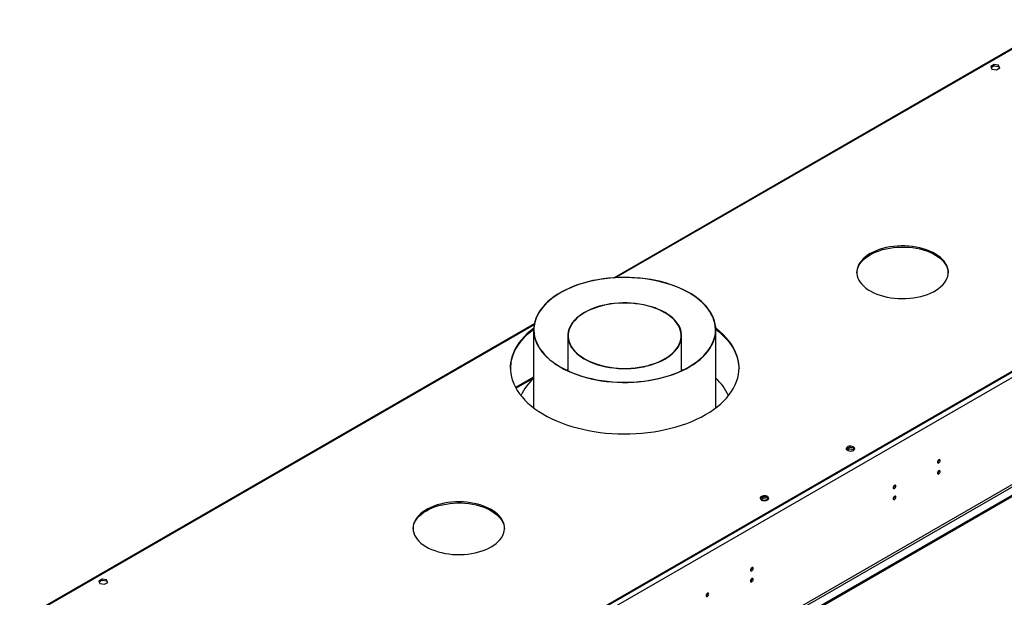
# Model space of a CAD drawing. Units: millimetres. Extents: x 3 to 7353, y 8 to 10403.
# Drawn here: x 2120 to 3218, y 2401 to 3046 of the extents above; entities that cross this region are included whole.
import ezdxf

# ---------------------------------------------------------------- set-up
doc = ezdxf.new("R2010")
doc.units = ezdxf.units.MM
doc.header["$LTSCALE"] = 35

msp = doc.modelspace()

# ---------------------------------------------------------------- linework, layer by layer
at = {"color": 7, "linetype": 'Continuous', "lineweight": 25}
for p, q in [((3281.846, 3046.176), (2782.832, 2758.102)), ((3206.503, 2995.993), (3202.788, 2993.848)), ((3202.788, 2993.848), (3204.147, 2990.919)), ((3203.236, 2992.883), (3206.503, 2994.768)), ((3204.147, 2990.919), (3209.222, 2990.134)), ((3211.578, 2995.208), (3206.503, 2995.993)), ((3206.503, 2994.768), (3206.503, 2995.993)), ((3206.503, 2994.768), (3211.578, 2993.983)), ((3209.222, 2990.134), (3212.937, 2992.279)), ((3212.937, 2992.279), (3211.578, 2995.208)), ((3211.578, 2993.983), (3211.578, 2995.208)), ((3211.578, 2993.983), (3212.489, 2992.02)), ((3592.705, 2864.989), (2434.818, 2196.555)), ((3592.705, 2863.765), (2434.818, 2195.331)), ((3662.532, 2766.898), (2387.619, 2030.906)), ((3662.532, 2765.265), (2387.619, 2029.273)), ((2693.638, 2706.611), (2119.716, 2375.293)), ((2692.959, 2699.841), (2692.959, 2612.847)), ((2731.059, 2693.325), (2731.059, 2654.278)), ((2858.059, 2654.278), (2858.059, 2693.325)), ((2896.159, 2612.847), (2896.159, 2699.841)), ((2692.959, 2647.022), (2672.838, 2635.406)), ((2731.059, 2655.334), (2729.936, 2654.807)), ((2859.441, 2654.931), (2858.059, 2655.585)), ((2859.182, 2654.807), (2858.059, 2655.333)), ((3044.957, 2568.62), (3041.698, 2566.738)), ((3042.592, 2565.621), (3044.957, 2566.986)), ((3049.982, 2567.842), (3044.957, 2568.62)), ((3044.957, 2566.986), (3044.957, 2568.62)), ((3044.957, 2566.986), (3050.032, 2566.201)), ((3050.032, 2566.201), (3050.032, 2567.807)), ((3050.032, 2566.201), (3050.232, 2565.77)), ((3050.736, 2566.318), (3050.051, 2567.793)), ((3145.001, 2554.758), (3144.999, 2554.837)), ((3145.001, 2542.51), (3144.999, 2542.589)), ((3095.503, 2526.184), (3095.502, 2526.263)), ((2949.088, 2513.275), (2945.829, 2511.394)), ((2946.723, 2510.277), (2949.088, 2511.642)), ((2954.113, 2512.498), (2949.088, 2513.275)), ((2949.088, 2511.642), (2949.088, 2513.275)), ((2949.088, 2511.642), (2954.162, 2510.857)), ((2954.162, 2510.857), (2954.162, 2512.463)), ((2954.162, 2510.857), (2954.363, 2510.426)), ((2954.867, 2510.973), (2954.182, 2512.448)), ((3095.503, 2513.936), (3095.502, 2514.015)), ((2936.404, 2434.338), (2936.403, 2434.417)), ((2211.604, 2421.65), (2207.888, 2419.505)), ((2207.888, 2419.505), (2209.248, 2416.576)), ((2208.337, 2418.539), (2211.604, 2420.425)), ((2209.248, 2416.576), (2214.323, 2415.791)), ((2216.678, 2420.865), (2211.604, 2421.65)), ((2211.604, 2420.425), (2211.604, 2421.65)), ((2211.604, 2420.425), (2216.678, 2419.64)), ((2214.323, 2415.791), (2218.038, 2417.935)), ((2218.038, 2417.935), (2216.678, 2420.865)), ((2216.678, 2419.64), (2216.678, 2420.865)), ((2216.678, 2419.64), (2217.59, 2417.677)), ((2936.404, 2422.09), (2936.403, 2422.169)), ((2886.907, 2405.764), (2886.905, 2405.843))]:
    msp.add_line(p, q, dxfattribs=at)
at = {"color": 8, "linetype": 'Continuous', "lineweight": 25}
for p, q in [((3283.346, 3046.028), (2784.798, 2758.222)), ((3595.534, 2865.397), (2431.282, 2193.289)), ((3598.009, 2861.111), (2433.757, 2189.003)), ((3601.191, 2743.324), (2430.575, 2067.543)), ((2431.636, 2065.706), (3602.251, 2741.487)), ((2693.429, 2705.476), (2121.216, 2375.145)), ((2673.262, 2634.636), (2692.959, 2646.007))]:
    msp.add_line(p, q, dxfattribs=at)
at = {"color": 7, "linetype": 'Continuous', "lineweight": 25, "flags": 128}
for points in [[(3068.386, 2784.982), (3065.495, 2783.166), (3062.877, 2781.218), (3060.55, 2779.15), (3058.532, 2776.977), (3056.836, 2774.714), (3055.473, 2772.377), (3054.454, 2769.982), (3053.786, 2767.547), (3053.473, 2765.088), (3053.518, 2762.622), (3053.92, 2760.167), (3054.676, 2757.741), (3055.782, 2755.359), (3057.229, 2753.039), (3059.007, 2750.797), (3061.104, 2748.649), (3063.505, 2746.609), (3066.192, 2744.693), (3069.149, 2742.913), (3072.353, 2741.283), (3075.782, 2739.812), (3079.412, 2738.513), (3083.218, 2737.394), (3087.173, 2736.462), (3091.248, 2735.725), (3095.417, 2735.187), (3099.649, 2734.852), (3103.914, 2734.723), (3108.183, 2734.8), (3112.426, 2735.084), (3116.613, 2735.571), (3120.715, 2736.259), (3124.703, 2737.143), (3128.548, 2738.216), (3132.225, 2739.471), (3135.707, 2740.9), (3138.969, 2742.491), (3141.989, 2744.235), (3144.746, 2746.118), (3147.22, 2748.128), (3149.395, 2750.25), (3151.254, 2752.47), (3152.784, 2754.772), (3153.976, 2757.14), (3154.82, 2759.557), (3155.311, 2762.007), (3155.445, 2764.471), (3155.222, 2766.934), (3154.642, 2769.377), (3153.71, 2771.783), (3152.433, 2774.136), (3150.819, 2776.419), (3148.88, 2778.616), (3146.629, 2780.712), (3144.083, 2782.691), (3141.258, 2784.541), (3138.175, 2786.248), (3134.856, 2787.799), (3131.323, 2789.185), (3127.602, 2790.396), (3123.718, 2791.422), (3119.699, 2792.257), (3115.573, 2792.896), (3111.37, 2793.332), (3107.117, 2793.564), (3102.846, 2793.59), (3098.586, 2793.41), (3094.368, 2793.024), (3090.22, 2792.436), (3086.171, 2791.649), (3082.251, 2790.67), (3078.487, 2789.505), (3074.905, 2788.162), (3071.53, 2786.65), (3068.386, 2784.982)], [(3068.386, 2783.757), (3071.53, 2785.426), (3074.905, 2786.937), (3078.487, 2788.28), (3082.251, 2789.445), (3086.171, 2790.424), (3090.22, 2791.211), (3094.368, 2791.799), (3098.586, 2792.185), (3102.846, 2792.365), (3107.117, 2792.34), (3111.37, 2792.108), (3115.573, 2791.671), (3119.699, 2791.033), (3123.718, 2790.197), (3127.602, 2789.171), (3131.323, 2787.96), (3134.856, 2786.574), (3138.175, 2785.023), (3141.258, 2783.316), (3144.083, 2781.466), (3146.629, 2779.487), (3148.88, 2777.391), (3150.819, 2775.194), (3152.433, 2772.911), (3153.71, 2770.558), (3154.642, 2768.152), (3155.222, 2765.709), (3155.437, 2763.551)], [(3053.459, 2763.551), (3053.473, 2763.863), (3053.786, 2766.322), (3054.454, 2768.758), (3055.473, 2771.152), (3056.836, 2773.489), (3058.532, 2775.752), (3060.55, 2777.925), (3062.877, 2779.993), (3065.495, 2781.942), (3068.386, 2783.757)], [(2722.496, 2658.495), (2726.823, 2656.125), (2731.384, 2653.906), (2736.163, 2651.845), (2741.143, 2649.949), (2746.307, 2648.225), (2751.637, 2646.679), (2757.116, 2645.317), (2762.723, 2644.142), (2768.441, 2643.16), (2774.248, 2642.373), (2780.125, 2641.784), (2786.052, 2641.395), (2792.009, 2641.207), (2797.974, 2641.222), (2803.927, 2641.439), (2809.848, 2641.857), (2815.717, 2642.475), (2821.512, 2643.29), (2827.215, 2644.301), (2832.805, 2645.503), (2838.263, 2646.892), (2843.57, 2648.464), (2848.709, 2650.213), (2853.661, 2652.134), (2858.409, 2654.218), (2862.937, 2656.46), (2867.229, 2658.851), (2871.271, 2661.384), (2875.048, 2664.049), (2878.548, 2666.838), (2881.759, 2669.741), (2884.668, 2672.747), (2887.267, 2675.846), (2889.547, 2679.029), (2891.499, 2682.283), (2893.117, 2685.597), (2894.395, 2688.961), (2895.329, 2692.362), (2895.916, 2695.789), (2896.153, 2699.23), (2896.04, 2702.673), (2895.577, 2706.106), (2894.766, 2709.518), (2893.61, 2712.896), (2892.112, 2716.23), (2890.278, 2719.506), (2888.113, 2722.715), (2885.627, 2725.846), (2882.826, 2728.886), (2879.721, 2731.827), (2876.323, 2734.657), (2872.643, 2737.367), (2868.693, 2739.948), (2864.488, 2742.39), (2860.042, 2744.686), (2855.37, 2746.827), (2850.489, 2748.807), (2845.414, 2750.617), (2840.165, 2752.252), (2834.758, 2753.707), (2829.213, 2754.976), (2823.548, 2756.055), (2817.783, 2756.941), (2811.938, 2757.629), (2806.033, 2758.118), (2800.089, 2758.407), (2794.126, 2758.493), (2788.164, 2758.377), (2782.224, 2758.06), (2776.327, 2757.541), (2770.492, 2756.824), (2764.741, 2755.911), (2759.092, 2754.804), (2753.566, 2753.508), (2748.181, 2752.026), (2742.955, 2750.365), (2737.908, 2748.53), (2733.056, 2746.526), (2728.416, 2744.362), (2724.004, 2742.045), (2719.835, 2739.582), (2715.924, 2736.981), (2712.284, 2734.253), (2708.927, 2731.406), (2705.866, 2728.451), (2703.11, 2725.397), (2700.67, 2722.254), (2698.553, 2719.035), (2696.767, 2715.749), (2695.318, 2712.409), (2694.212, 2709.025), (2693.451, 2705.609), (2693.039, 2702.174), (2692.977, 2698.73), (2693.265, 2695.291), (2693.902, 2691.867), (2694.886, 2688.47), (2696.214, 2685.113), (2697.881, 2681.806), (2699.881, 2678.562), (2702.207, 2675.391), (2704.852, 2672.304), (2707.806, 2669.313), (2711.059, 2666.426), (2714.6, 2663.655), (2718.417, 2661.008), (2722.496, 2658.495)], [(2722.708, 2658.618), (2727.065, 2656.233), (2731.659, 2654.001), (2736.473, 2651.931), (2741.492, 2650.028), (2746.696, 2648.301), (2752.07, 2646.755), (2757.592, 2645.395), (2763.244, 2644.226), (2769.006, 2643.253), (2774.858, 2642.478), (2780.779, 2641.905), (2786.749, 2641.536), (2792.746, 2641.371), (2798.749, 2641.412), (2804.738, 2641.658), (2810.69, 2642.108), (2816.586, 2642.761), (2822.405, 2643.615), (2828.126, 2644.666), (2833.729, 2645.911), (2839.195, 2647.345), (2844.504, 2648.964), (2849.637, 2650.761), (2854.577, 2652.731), (2859.306, 2654.866), (2863.807, 2657.16), (2868.065, 2659.603), (2872.065, 2662.187), (2875.793, 2664.904), (2879.236, 2667.743), (2882.381, 2670.696), (2885.218, 2673.75), (2887.736, 2676.897), (2889.927, 2680.123), (2891.783, 2683.42), (2893.297, 2686.773), (2894.465, 2690.173), (2895.281, 2693.607), (2895.744, 2697.062), (2895.852, 2700.528), (2895.603, 2703.99), (2895, 2707.439), (2894.044, 2710.86), (2892.738, 2714.243), (2891.088, 2717.576), (2889.099, 2720.846), (2886.777, 2724.042), (2884.132, 2727.153), (2881.172, 2730.169), (2877.907, 2733.077), (2874.35, 2735.869), (2870.513, 2738.535), (2866.409, 2741.065), (2862.052, 2743.449), (2857.459, 2745.681), (2852.644, 2747.752), (2847.626, 2749.654), (2842.421, 2751.381), (2837.048, 2752.928), (2831.525, 2754.287), (2825.873, 2755.456), (2820.111, 2756.429), (2814.259, 2757.204), (2808.338, 2757.777), (2802.369, 2758.146), (2796.372, 2758.311), (2790.368, 2758.27), (2784.38, 2758.024), (2778.427, 2757.574), (2772.531, 2756.921), (2766.712, 2756.067), (2760.991, 2755.016), (2755.388, 2753.771), (2749.922, 2752.337), (2744.614, 2750.718), (2739.481, 2748.921), (2734.541, 2746.951), (2729.812, 2744.816), (2725.31, 2742.523), (2721.052, 2740.08), (2717.052, 2737.495), (2713.324, 2734.778), (2709.881, 2731.939), (2706.736, 2728.986), (2703.9, 2725.932), (2701.381, 2722.786), (2699.191, 2719.559), (2697.335, 2716.263), (2695.82, 2712.909), (2694.653, 2709.509), (2693.836, 2706.075), (2693.373, 2702.62), (2693.266, 2699.155), (2693.514, 2695.692), (2694.117, 2692.243), (2695.073, 2688.822), (2696.379, 2685.439), (2698.029, 2682.106), (2700.019, 2678.836), (2702.34, 2675.64), (2704.986, 2672.529), (2707.946, 2669.514), (2711.21, 2666.605), (2714.767, 2663.813), (2718.604, 2661.147), (2722.708, 2658.618)], [(2749.519, 2667.484), (2752.99, 2665.613), (2756.694, 2663.898), (2760.609, 2662.346), (2764.714, 2660.968), (2768.986, 2659.771), (2773.401, 2658.762), (2777.935, 2657.946), (2782.561, 2657.328), (2787.255, 2656.911), (2791.989, 2656.697), (2796.738, 2656.689), (2801.474, 2656.885), (2806.172, 2657.286), (2810.805, 2657.887), (2815.347, 2658.687), (2819.772, 2659.681), (2824.057, 2660.863), (2828.177, 2662.226), (2832.109, 2663.763), (2835.83, 2665.466), (2839.321, 2667.324), (2842.562, 2669.328), (2845.534, 2671.466), (2848.221, 2673.726), (2850.608, 2676.096), (2852.682, 2678.562), (2854.43, 2681.111), (2855.844, 2683.728), (2856.915, 2686.399), (2857.637, 2689.109), (2858.007, 2691.842), (2858.021, 2694.583), (2857.681, 2697.317), (2856.988, 2700.029), (2855.945, 2702.704), (2854.56, 2705.326), (2852.838, 2707.881), (2850.791, 2710.354), (2848.429, 2712.733), (2845.766, 2715.002), (2842.817, 2717.151), (2839.598, 2719.166), (2836.127, 2721.037), (2832.423, 2722.753), (2828.508, 2724.304), (2824.403, 2725.682), (2820.131, 2726.879), (2815.716, 2727.888), (2811.182, 2728.704), (2806.556, 2729.323), (2801.863, 2729.74), (2797.128, 2729.953), (2792.38, 2729.961), (2787.643, 2729.765), (2782.945, 2729.365), (2778.313, 2728.763), (2773.771, 2727.963), (2769.345, 2726.969), (2765.06, 2725.787), (2760.94, 2724.424), (2757.009, 2722.887), (2753.287, 2721.184), (2749.796, 2719.326), (2746.555, 2717.322), (2743.583, 2715.184), (2740.896, 2712.924), (2738.509, 2710.554), (2736.435, 2708.088), (2734.687, 2705.539), (2733.273, 2702.922), (2732.202, 2700.251), (2731.48, 2697.542), (2731.111, 2694.809), (2731.096, 2692.067), (2731.436, 2689.333), (2732.13, 2686.621), (2733.172, 2683.946), (2734.558, 2681.324), (2736.279, 2678.77), (2738.326, 2676.296), (2740.688, 2673.918), (2743.351, 2671.648), (2746.3, 2669.499), (2749.519, 2667.484)], [(2749.803, 2667.647), (2753.252, 2665.788), (2756.932, 2664.083), (2760.823, 2662.541), (2764.902, 2661.172), (2769.147, 2659.983), (2773.535, 2658.98), (2778.04, 2658.169), (2782.637, 2657.554), (2787.301, 2657.14), (2792.005, 2656.928), (2796.724, 2656.92), (2801.431, 2657.115), (2806.099, 2657.513), (2810.702, 2658.111), (2815.216, 2658.905), (2819.614, 2659.893), (2823.871, 2661.067), (2827.965, 2662.422), (2831.872, 2663.95), (2835.57, 2665.641), (2839.039, 2667.488), (2842.26, 2669.479), (2845.213, 2671.604), (2847.883, 2673.85), (2850.255, 2676.205), (2852.316, 2678.655), (2854.053, 2681.188), (2855.458, 2683.789), (2856.522, 2686.443), (2857.24, 2689.135), (2857.607, 2691.851), (2857.622, 2694.575), (2857.283, 2697.292), (2856.594, 2699.987), (2855.558, 2702.645), (2854.182, 2705.25), (2852.471, 2707.789), (2850.437, 2710.247), (2848.09, 2712.61), (2845.444, 2714.866), (2842.513, 2717.001), (2839.314, 2719.003), (2835.865, 2720.862), (2832.185, 2722.567), (2828.294, 2724.109), (2824.215, 2725.478), (2819.97, 2726.668), (2815.583, 2727.671), (2811.078, 2728.481), (2806.481, 2729.096), (2801.817, 2729.51), (2797.112, 2729.722), (2792.394, 2729.731), (2787.687, 2729.535), (2783.019, 2729.138), (2778.415, 2728.54), (2773.902, 2727.745), (2769.504, 2726.757), (2765.246, 2725.583), (2761.152, 2724.228), (2757.245, 2722.701), (2753.547, 2721.009), (2750.078, 2719.162), (2746.858, 2717.171), (2743.904, 2715.046), (2741.234, 2712.8), (2738.862, 2710.445), (2736.802, 2707.995), (2735.064, 2705.462), (2733.659, 2702.861), (2732.595, 2700.207), (2731.877, 2697.515), (2731.51, 2694.799), (2731.496, 2692.075), (2731.834, 2689.358), (2732.523, 2686.663), (2733.559, 2684.006), (2734.936, 2681.4), (2736.646, 2678.861), (2738.68, 2676.403), (2741.027, 2674.04), (2743.673, 2671.784), (2746.604, 2669.649), (2749.803, 2667.647)], [(2693.017, 2701.829), (2689.371, 2698.912), (2685.715, 2695.649), (2682.363, 2692.28), (2679.322, 2688.813), (2676.604, 2685.258), (2674.214, 2681.626), (2672.159, 2677.925), (2670.445, 2674.167), (2669.078, 2670.363), (2668.06, 2666.521), (2667.394, 2662.655), (2667.084, 2658.773), (2667.128, 2654.887), (2667.528, 2651.008), (2668.281, 2647.147), (2669.387, 2643.314), (2670.841, 2639.52), (2672.641, 2635.775), (2674.78, 2632.091), (2677.253, 2628.477), (2680.053, 2624.943), (2683.172, 2621.5), (2686.601, 2618.156), (2690.332, 2614.921), (2694.353, 2611.805), (2698.653, 2608.815), (2703.22, 2605.961), (2708.042, 2603.25), (2713.106, 2600.689), (2718.396, 2598.287), (2723.898, 2596.049), (2729.598, 2593.981), (2735.478, 2592.09), (2741.524, 2590.381), (2747.717, 2588.859), (2754.04, 2587.527), (2760.477, 2586.39), (2767.008, 2585.45), (2773.616, 2584.711), (2780.283, 2584.174), (2786.99, 2583.841), (2793.717, 2583.713), (2800.447, 2583.79), (2807.16, 2584.072), (2813.839, 2584.558), (2820.463, 2585.247), (2827.016, 2586.136), (2833.478, 2587.224), (2839.831, 2588.508), (2846.059, 2589.983), (2852.142, 2591.646), (2858.065, 2593.492), (2863.812, 2595.516), (2869.365, 2597.712), (2874.71, 2600.074), (2879.831, 2602.595), (2884.715, 2605.27)], [(2884.715, 2605.27), (2889.347, 2608.089), (2893.715, 2611.045), (2897.807, 2614.131), (2901.611, 2617.337), (2905.117, 2620.654), (2908.314, 2624.073), (2911.195, 2627.585), (2913.75, 2631.18), (2915.973, 2634.848), (2917.858, 2638.578), (2919.399, 2642.361), (2920.592, 2646.185), (2921.434, 2650.041), (2921.923, 2653.916), (2922.056, 2657.801), (2921.834, 2661.685), (2921.257, 2665.557), (2920.327, 2669.405), (2919.046, 2673.22), (2917.419, 2676.991), (2915.449, 2680.706), (2913.142, 2684.357), (2910.505, 2687.932), (2907.544, 2691.422), (2904.269, 2694.817), (2900.688, 2698.107), (2896.811, 2701.283), (2896.1, 2701.829)], [(2667.063, 2656.703), (2667.195, 2659.49), (2667.683, 2663.366), (2668.525, 2667.221), (2669.718, 2671.045), (2671.259, 2674.828), (2673.144, 2678.558), (2675.367, 2682.226), (2677.922, 2685.821), (2680.803, 2689.333), (2684, 2692.753), (2687.506, 2696.07), (2691.31, 2699.276), (2692.966, 2700.565)], [(2896.151, 2700.565), (2898.786, 2698.485), (2902.516, 2695.251), (2905.945, 2691.907), (2909.065, 2688.463), (2911.865, 2684.93), (2914.337, 2681.316), (2916.477, 2677.631), (2918.276, 2673.887), (2919.73, 2670.093), (2920.836, 2666.26), (2921.59, 2662.398), (2921.989, 2658.519), (2922.054, 2656.703)], [(2731.059, 2655.585), (2729.812, 2654.996), (2729.676, 2654.931)], [(3049.676, 2565.384), (3050.457, 2565.979), (3050.932, 2566.674), (3051.064, 2567.417), (3050.844, 2568.152), (3050.289, 2568.827), (3049.439, 2569.39), (3048.357, 2569.799), (3047.124, 2570.025), (3045.831, 2570.051), (3044.574, 2569.874), (3043.447, 2569.508), (3042.532, 2568.98), (3041.898, 2568.329), (3041.592, 2567.603), (3041.636, 2566.857), (3042.027, 2566.145), (3042.737, 2565.521), (3043.712, 2565.03), (3044.88, 2564.709), (3046.155, 2564.582), (3047.441, 2564.659), (3048.645, 2564.933), (3049.676, 2565.384)], [(3042.958, 2568.037), (3043.989, 2568.488), (3045.192, 2568.762), (3046.479, 2568.839), (3047.754, 2568.712), (3048.922, 2568.391), (3049.897, 2567.9), (3050.607, 2567.276), (3050.947, 2566.711)], [(3146.415, 2553.942), (3146.302, 2554.533), (3145.98, 2554.903), (3145.498, 2554.997), (3144.93, 2554.799), (3144.362, 2554.341), (3143.88, 2553.691), (3143.558, 2552.949), (3143.445, 2552.228), (3143.558, 2551.637), (3143.88, 2551.266), (3144.362, 2551.172), (3144.93, 2551.37), (3145.498, 2551.828), (3145.98, 2552.478), (3146.302, 2553.22), (3146.415, 2553.942)], [(3146.415, 2541.694), (3146.302, 2542.285), (3145.98, 2542.655), (3145.498, 2542.749), (3144.93, 2542.551), (3144.362, 2542.093), (3143.88, 2541.443), (3143.558, 2540.701), (3143.445, 2539.979), (3143.558, 2539.388), (3143.88, 2539.018), (3144.362, 2538.924), (3144.93, 2539.122), (3145.498, 2539.58), (3145.98, 2540.23), (3146.302, 2540.972), (3146.415, 2541.694)], [(3096.917, 2525.368), (3096.804, 2525.959), (3096.483, 2526.329), (3096.001, 2526.423), (3095.433, 2526.225), (3094.864, 2525.767), (3094.383, 2525.117), (3094.061, 2524.375), (3093.948, 2523.653), (3094.061, 2523.062), (3094.383, 2522.692), (3094.864, 2522.598), (3095.433, 2522.796), (3096.001, 2523.254), (3096.483, 2523.904), (3096.804, 2524.646), (3096.917, 2525.368)], [(2645.536, 2457.602), (2648.427, 2459.417), (2651.045, 2461.365), (2653.371, 2463.433), (2655.39, 2465.606), (2657.086, 2467.869), (2658.448, 2470.206), (2659.467, 2472.601), (2660.135, 2475.036), (2660.448, 2477.495), (2660.404, 2479.961), (2660.002, 2482.416), (2659.245, 2484.843), (2658.14, 2487.224), (2656.693, 2489.544), (2654.915, 2491.786), (2652.818, 2493.935), (2650.417, 2495.974), (2647.729, 2497.89), (2644.773, 2499.67), (2641.569, 2501.301), (2638.14, 2502.771), (2634.509, 2504.07), (2630.704, 2505.19), (2626.749, 2506.121), (2622.673, 2506.859), (2618.505, 2507.397), (2614.273, 2507.731), (2610.007, 2507.86), (2605.738, 2507.783), (2601.495, 2507.499), (2597.308, 2507.012), (2593.206, 2506.324), (2589.219, 2505.44), (2585.373, 2504.367), (2581.697, 2503.112), (2578.215, 2501.684), (2574.953, 2500.092), (2571.932, 2498.349), (2569.176, 2496.465), (2566.701, 2494.455), (2564.527, 2492.333), (2562.668, 2490.113), (2561.137, 2487.811), (2559.946, 2485.443), (2559.101, 2483.026), (2558.61, 2480.576), (2558.476, 2478.112), (2558.7, 2475.65), (2559.279, 2473.207), (2560.211, 2470.8), (2561.489, 2468.447), (2563.102, 2466.164), (2565.042, 2463.967), (2567.292, 2461.872), (2569.839, 2459.892), (2572.664, 2458.042), (2575.746, 2456.336), (2579.066, 2454.784), (2582.599, 2453.398), (2586.32, 2452.188), (2590.204, 2451.161), (2594.222, 2450.326), (2598.348, 2449.688), (2602.552, 2449.251), (2606.804, 2449.019), (2611.075, 2448.993), (2615.335, 2449.174), (2619.554, 2449.559), (2623.702, 2450.148), (2627.75, 2450.934), (2631.67, 2451.913), (2635.435, 2453.079), (2639.017, 2454.421), (2642.392, 2455.933), (2645.536, 2457.602)], [(2573.411, 2498.014), (2576.555, 2499.683), (2579.93, 2501.194), (2583.512, 2502.537), (2587.277, 2503.702), (2591.197, 2504.682), (2595.245, 2505.468), (2599.393, 2506.056), (2603.612, 2506.442), (2607.871, 2506.623), (2612.143, 2506.597), (2616.395, 2506.365), (2620.599, 2505.928), (2624.724, 2505.29), (2628.743, 2504.455), (2632.627, 2503.428), (2636.348, 2502.218), (2639.881, 2500.832), (2643.2, 2499.28), (2646.283, 2497.573), (2649.108, 2495.724), (2651.654, 2493.744), (2653.905, 2491.648), (2655.844, 2489.451), (2657.458, 2487.168), (2658.736, 2484.815), (2659.667, 2482.409), (2660.247, 2479.966), (2660.462, 2477.808)], [(2947.089, 2513.918), (2946.307, 2513.323), (2945.833, 2512.628), (2945.7, 2511.885), (2945.92, 2511.149), (2946.476, 2510.475), (2947.326, 2509.912), (2948.407, 2509.502), (2949.64, 2509.276), (2950.933, 2509.251), (2952.19, 2509.428), (2953.317, 2509.794), (2954.232, 2510.322), (2954.866, 2510.973), (2955.172, 2511.698), (2955.128, 2512.445), (2954.737, 2513.156), (2954.028, 2513.781), (2953.053, 2514.272), (2951.884, 2514.592), (2950.61, 2514.719), (2949.323, 2514.643), (2948.119, 2514.369), (2947.089, 2513.918)], [(2947.089, 2512.693), (2948.119, 2513.144), (2949.323, 2513.418), (2950.61, 2513.494), (2951.884, 2513.368), (2953.053, 2513.047), (2954.028, 2512.556), (2954.737, 2511.932), (2955.077, 2511.366)], [(3096.917, 2513.119), (3096.804, 2513.71), (3096.483, 2514.081), (3096.001, 2514.175), (3095.433, 2513.977), (3094.864, 2513.518), (3094.383, 2512.869), (3094.061, 2512.127), (3093.948, 2511.405), (3094.061, 2510.814), (3094.383, 2510.444), (3094.864, 2510.35), (3095.433, 2510.548), (3096.001, 2511.006), (3096.483, 2511.656), (3096.804, 2512.398), (3096.917, 2513.119)], [(2558.484, 2477.808), (2558.499, 2478.12), (2558.811, 2480.579), (2559.48, 2483.015), (2560.498, 2485.409), (2561.861, 2487.746), (2563.557, 2490.009), (2565.576, 2492.182), (2567.902, 2494.25), (2570.52, 2496.199), (2573.411, 2498.014)], [(2937.818, 2433.522), (2937.706, 2434.113), (2937.384, 2434.483), (2936.902, 2434.577), (2936.334, 2434.379), (2935.765, 2433.921), (2935.284, 2433.271), (2934.962, 2432.529), (2934.849, 2431.807), (2934.962, 2431.216), (2935.284, 2430.846), (2935.765, 2430.752), (2936.334, 2430.95), (2936.902, 2431.408), (2937.384, 2432.058), (2937.706, 2432.8), (2937.818, 2433.522)], [(2937.818, 2421.274), (2937.706, 2421.865), (2937.384, 2422.235), (2936.902, 2422.329), (2936.334, 2422.131), (2935.765, 2421.673), (2935.284, 2421.023), (2934.962, 2420.281), (2934.849, 2419.559), (2934.962, 2418.968), (2935.284, 2418.598), (2935.765, 2418.504), (2936.334, 2418.702), (2936.902, 2419.16), (2937.384, 2419.81), (2937.706, 2420.552), (2937.818, 2421.274)], [(2888.321, 2404.947), (2888.208, 2405.538), (2887.886, 2405.909), (2887.404, 2406.002), (2886.836, 2405.805), (2886.268, 2405.346), (2885.786, 2404.697), (2885.464, 2403.954), (2885.351, 2403.233), (2885.464, 2402.642), (2885.786, 2402.272), (2886.268, 2402.178), (2886.836, 2402.376), (2887.404, 2402.834), (2887.886, 2403.484), (2888.208, 2404.226), (2888.321, 2404.947)]]:
    msp.add_lwpolyline(points, dxfattribs=at)
at = {"color": 7, "linetype": 'Continuous', "lineweight": 25}
for centre, radius, start, end in [((2732.234, 2602.718), 58.392, 132.270089, 156.081653), ((2855.923, 2602.025), 59.551, 24.15341, 47.494943), ((3044.096, 2565.673), 2.624, 115.703188, 156.040928), ((3141.875, 2554.852), 3.127, 300.17464, 358.284837), ((3141.875, 2542.604), 3.127, 300.174715, 358.284821), ((3092.378, 2526.277), 3.127, 300.169641, 358.293423), ((2948.255, 2510.301), 2.661, 115.994783, 155.749332), ((3092.378, 2514.029), 3.127, 300.169716, 358.293407), ((2933.279, 2434.431), 3.127, 300.169892, 358.289585), ((2933.279, 2422.183), 3.127, 300.169967, 358.289569), ((2883.781, 2405.857), 3.127, 300.17464, 358.284837)]:
    msp.add_arc(centre, radius, start, end, dxfattribs=at)

doc.saveas('drawing.dxf')
